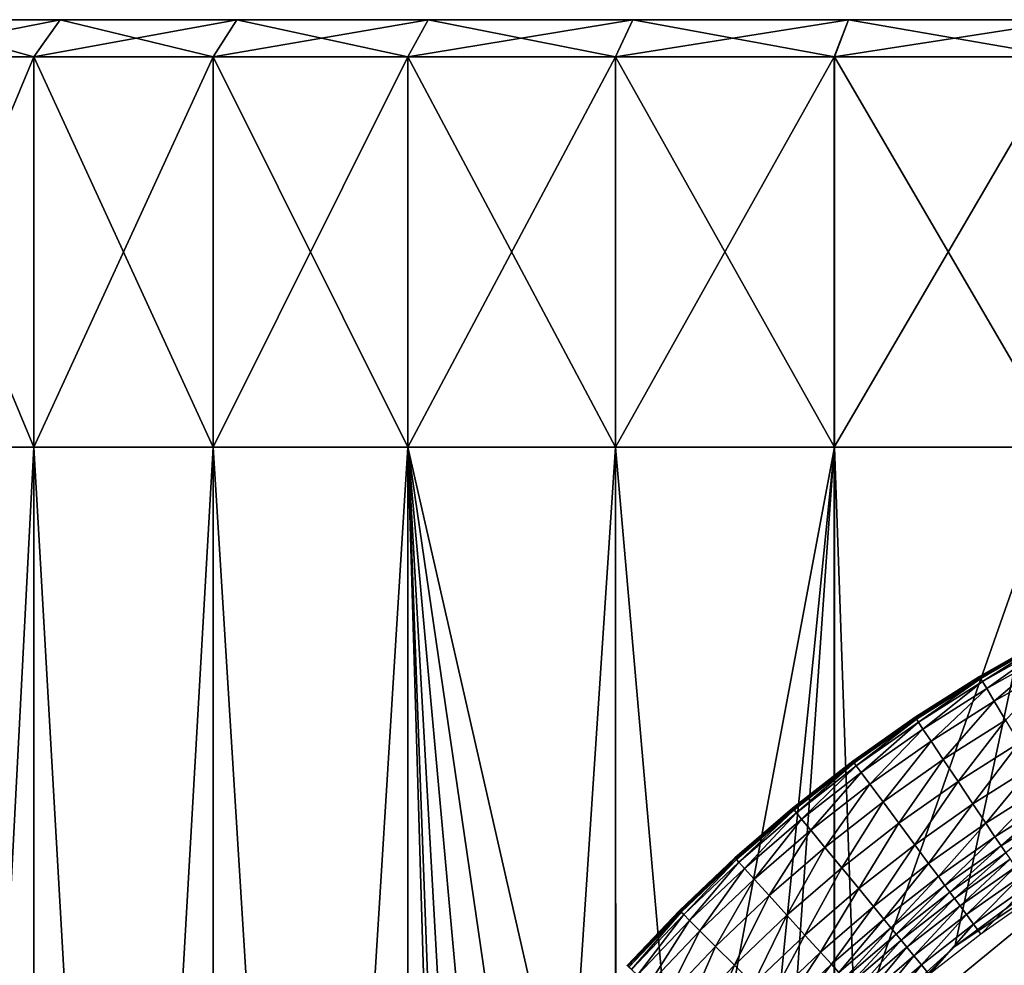
# Model space of a CAD drawing. Extents: x -0.025 to 0.025, y -0.085 to 0.085.
# Drawn here: x -0.013 to -0.006, y 0.077 to 0.085 of the extents above; entities that cross this region are included whole.
import ezdxf

# ---------------------------------------------------------------- set-up
doc = ezdxf.new("R2010")
doc.units = 0
doc.header["$MEASUREMENT"] = 0
doc.layers.get('0').update_dxf_attribs({"linetype": 'CONTINUOUS'})

msp = doc.modelspace()

# ---------------------------------------------------------------- linework, layer by layer
for points in [[(-0.0162712, 0.0845182, -0.0016026), (-0.0163499, 0.0845182, 0), (0, 0.0845181, 0)], [(-0.0163499, 0.0845182, 0), (-0.0162712, 0.0845182, 0.0016026), (0, 0.0845181, 0)], [(-0.0160358, 0.0845182, -0.0031897), (-0.0162712, 0.0845182, -0.0016026), (0, 0.0845181, 0)], [(-0.0162712, 0.0845182, 0.0016026), (-0.0160358, 0.0845182, 0.0031897), (0, 0.0845181, 0)], [(-0.0156459, 0.0845182, -0.0047461), (-0.0160358, 0.0845182, -0.0031897), (0, 0.0845181, 0)], [(-0.0160358, 0.0845182, 0.0031897), (-0.0156459, 0.0845182, 0.0047461), (0, 0.0845181, 0)], [(-0.0151054, 0.0845182, -0.0062569), (-0.0156459, 0.0845182, -0.0047461), (0, 0.0845181, 0)], [(-0.0156459, 0.0845182, 0.0047461), (-0.0151054, 0.0845182, 0.0062568), (0, 0.0845181, 0)], [(-0.0154947, 0.0845182, 0.0103532), (-0.0144053, 0.0845182, 0.0118221), (-0.0126387, 0.0845182, 0.0103723)], [(-0.0154947, 0.0845182, 0.0103532), (-0.0126387, 0.0845182, 0.0103723), (-0.0135945, 0.0845182, 0.0090835)], [(-0.0144194, 0.0845182, -0.0077073), (-0.0151054, 0.0845182, -0.0062569), (0, 0.0845181, 0)], [(-0.0151054, 0.0845182, 0.0062568), (-0.0144194, 0.0845182, 0.0077073), (0, 0.0845181, 0)], [(-0.0133782, 0.0842342, -0.0133782), (-0.0146251, 0.0842342, -0.0120025), (-0.0144053, 0.0845182, -0.0118221)], [(-0.0146251, 0.0842342, 0.0120024), (-0.0133782, 0.0842342, 0.0133782), (-0.0131772, 0.0845182, 0.0131771)], [(-0.0146251, 0.0842342, 0.0120024), (-0.0131772, 0.0845182, 0.0131771), (-0.0144053, 0.0845182, 0.0118221)], [(-0.0135945, 0.0845182, -0.0090835), (-0.0144194, 0.0845182, -0.0077073), (0, 0.0845181, 0)], [(-0.0144194, 0.0845182, 0.0077073), (-0.0135945, 0.0845182, 0.0090835), (0, 0.0845181, 0)], [(-0.0144053, 0.0845182, -0.0118221), (-0.0135945, 0.0845182, -0.0090835), (-0.0126387, 0.0845182, -0.0103723)], [(-0.0131772, 0.0845182, -0.0131771), (-0.0144053, 0.0845182, -0.0118221), (-0.0126387, 0.0845182, -0.0103723)], [(-0.0144053, 0.0845182, 0.0118221), (-0.0131772, 0.0845182, 0.0131771), (-0.0115612, 0.0845182, 0.0115611)], [(-0.0144053, 0.0845182, 0.0118221), (-0.0115612, 0.0845182, 0.0115611), (-0.0126387, 0.0845182, 0.0103723)], [(-0.0133782, 0.0842342, -0.0133782), (-0.0144053, 0.0845182, -0.0118221), (-0.0131772, 0.0845182, -0.0131771)], [(-0.0126387, 0.0845182, -0.0103723), (-0.0135945, 0.0845182, -0.0090835), (0, 0.0845181, 0)], [(-0.0135945, 0.0845182, 0.0090835), (-0.0126387, 0.0845182, 0.0103723), (0, 0.0845181, 0)], [(-0.0120025, 0.0842342, -0.0146251), (-0.0133782, 0.0842342, -0.0133782), (-0.0131772, 0.0845182, -0.0131771)], [(-0.0133782, 0.0842342, 0.0133782), (-0.0120025, 0.0842342, 0.014625), (-0.0118222, 0.0845182, 0.0144053)], [(-0.0133782, 0.0842342, 0.0133782), (-0.0118222, 0.0845182, 0.0144053), (-0.0131772, 0.0845182, 0.0131771)], [(-0.0131772, 0.0845182, -0.0131771), (-0.0126387, 0.0845182, -0.0103723), (-0.0115612, 0.0845182, -0.0115611)], [(-0.0118221, 0.0845182, -0.0144053), (-0.0131772, 0.0845182, -0.0131771), (-0.0115612, 0.0845182, -0.0115611)], [(-0.0131772, 0.0845182, 0.0131771), (-0.0118222, 0.0845182, 0.0144053), (-0.0103723, 0.0845182, 0.0126386)], [(-0.0131772, 0.0845182, 0.0131771), (-0.0103723, 0.0845182, 0.0126386), (-0.0115612, 0.0845182, 0.0115611)], [(-0.0120025, 0.0842342, -0.0146251), (-0.0131772, 0.0845182, -0.0131771), (-0.0118221, 0.0845182, -0.0144053)], [(-0.0115612, 0.0845182, -0.0115611), (-0.0126387, 0.0845182, -0.0103723), (0, 0.0845181, 0)], [(-0.0126387, 0.0845182, 0.0103723), (-0.0115612, 0.0845182, 0.0115611), (0, 0.0845181, 0)], [(-0.0105112, 0.0842342, -0.0157311), (-0.0120025, 0.0842342, -0.0146251), (-0.0118221, 0.0845182, -0.0144053)], [(-0.0120025, 0.0842342, 0.014625), (-0.0105112, 0.0842342, 0.0157311), (-0.0103533, 0.0845182, 0.0154947)], [(-0.0120025, 0.0842342, 0.014625), (-0.0103533, 0.0845182, 0.0154947), (-0.0118222, 0.0845182, 0.0144053)], [(-0.0118222, 0.0845182, 0.0144053), (-0.0103533, 0.0845182, 0.0154947), (-0.0090836, 0.0845182, 0.0135944)], [(-0.0118222, 0.0845182, 0.0144053), (-0.0090836, 0.0845182, 0.0135944), (-0.0103723, 0.0845182, 0.0126386)], [(-0.0118221, 0.0845182, -0.0144053), (-0.0115612, 0.0845182, -0.0115611), (-0.0103723, 0.0845182, -0.0126387)], [(-0.0103532, 0.0845182, -0.0154947), (-0.0118221, 0.0845182, -0.0144053), (-0.0103723, 0.0845182, -0.0126387)], [(-0.0105112, 0.0842342, -0.0157311), (-0.0118221, 0.0845182, -0.0144053), (-0.0103532, 0.0845182, -0.0154947)], [(-0.0103723, 0.0845182, -0.0126387), (-0.0115612, 0.0845182, -0.0115611), (0, 0.0845181, 0)], [(-0.0115612, 0.0845182, 0.0115611), (-0.0103723, 0.0845182, 0.0126386), (0, 0.0845181, 0)], [(-0.0089187, 0.0842342, -0.0166856), (-0.0105112, 0.0842342, -0.0157311), (-0.0103532, 0.0845182, -0.0154947)], [(-0.0105112, 0.0842342, 0.0157311), (-0.0089187, 0.0842342, 0.0166856), (-0.0087847, 0.0845182, 0.0164349)], [(-0.0105112, 0.0842342, 0.0157311), (-0.0087847, 0.0845182, 0.0164349), (-0.0103533, 0.0845182, 0.0154947)], [(-0.0090836, 0.0845182, -0.0135945), (-0.0103723, 0.0845182, -0.0126387), (0, 0.0845181, 0)], [(-0.0103723, 0.0845182, 0.0126386), (-0.0090836, 0.0845182, 0.0135944), (0, 0.0845181, 0)], [(-0.0103532, 0.0845182, -0.0154947), (-0.0103723, 0.0845182, -0.0126387), (-0.0090836, 0.0845182, -0.0135945)], [(-0.0103533, 0.0845182, 0.0154947), (-0.0087847, 0.0845182, 0.0164349), (-0.0077074, 0.0845182, 0.0144193)], [(-0.0103533, 0.0845182, 0.0154947), (-0.0077074, 0.0845182, 0.0144193), (-0.0090836, 0.0845182, 0.0135944)], [(-0.0087846, 0.0845182, -0.0164349), (-0.0103532, 0.0845182, -0.0154947), (-0.0090836, 0.0845182, -0.0135945)], [(-0.0089187, 0.0842342, -0.0166856), (-0.0103532, 0.0845182, -0.0154947), (-0.0087846, 0.0845182, -0.0164349)], [(-0.0090836, 0.0845182, 0.0135944), (-0.0077074, 0.0845182, 0.0144193), (0, 0.0845181, 0)], [(-0.0077073, 0.0845182, -0.0144194), (-0.0090836, 0.0845182, -0.0135945), (0, 0.0845181, 0)], [(-0.0087846, 0.0845182, -0.0164349), (-0.0090836, 0.0845182, -0.0135945), (-0.0077073, 0.0845182, -0.0144194)], [(-0.0072402, 0.0842342, -0.0174794), (-0.0089187, 0.0842342, -0.0166856), (-0.0087846, 0.0845182, -0.0164349)], [(-0.0089187, 0.0842342, 0.0166856), (-0.0072403, 0.0842342, 0.0174794), (-0.0071315, 0.0845182, 0.0172168)], [(-0.0089187, 0.0842342, 0.0166856), (-0.0071315, 0.0845182, 0.0172168), (-0.0087847, 0.0845182, 0.0164349)], [(-0.0087847, 0.0845182, 0.0164349), (-0.0071315, 0.0845182, 0.0172168), (-0.0062569, 0.0845182, 0.0151053)], [(-0.0087847, 0.0845182, 0.0164349), (-0.0062569, 0.0845182, 0.0151053), (-0.0077074, 0.0845182, 0.0144193)], [(-0.0071314, 0.0845182, -0.0172168), (-0.0087846, 0.0845182, -0.0164349), (-0.0077073, 0.0845182, -0.0144194)], [(-0.0072402, 0.0842342, -0.0174794), (-0.0087846, 0.0845182, -0.0164349), (-0.0071314, 0.0845182, -0.0172168)], [(-0.0077074, 0.0845182, 0.0144193), (-0.0062569, 0.0845182, 0.0151053), (0, 0.0845181, 0)], [(-0.0062569, 0.0845182, -0.0151054), (-0.0077073, 0.0845182, -0.0144194), (0, 0.0845181, 0)], [(-0.0071314, 0.0845182, -0.0172168), (-0.0077073, 0.0845182, -0.0144194), (-0.0062569, 0.0845182, -0.0151054)], [(-0.0072403, 0.0842342, 0.0174794), (-0.0054921, 0.0842342, 0.0181049), (-0.0054096, 0.0845182, 0.0178329)], [(-0.0072403, 0.0842342, 0.0174794), (-0.0054096, 0.0845182, 0.0178329), (-0.0071315, 0.0845182, 0.0172168)], [(-0.0054921, 0.0842342, -0.0181049), (-0.0072402, 0.0842342, -0.0174794), (-0.0071314, 0.0845182, -0.0172168)], [(-0.0071315, 0.0845182, 0.0172168), (-0.0054096, 0.0845182, 0.0178329), (-0.0047462, 0.0845182, 0.0156459)], [(-0.0071315, 0.0845182, 0.0172168), (-0.0047462, 0.0845182, 0.0156459), (-0.0062569, 0.0845182, 0.0151053)], [(-0.0054096, 0.0845182, -0.0178329), (-0.0071314, 0.0845182, -0.0172168), (-0.0062569, 0.0845182, -0.0151054)], [(-0.0054921, 0.0842342, -0.0181049), (-0.0071314, 0.0845182, -0.0172168), (-0.0054096, 0.0845182, -0.0178329)], [(-0.0062569, 0.0845182, 0.0151053), (-0.0047462, 0.0845182, 0.0156459), (0, 0.0845181, 0)], [(-0.0047462, 0.0845182, -0.0156459), (-0.0062569, 0.0845182, -0.0151054), (0, 0.0845181, 0)], [(-0.0054096, 0.0845182, -0.0178329), (-0.0062569, 0.0845182, -0.0151054), (-0.0047462, 0.0845182, -0.0156459)], [(-0.0146251, 0.0812399, 0.0120024), (-0.0133782, 0.0812399, 0.0133782), (-0.0133782, 0.0842342, 0.0133782)], [(-0.0146251, 0.0812399, 0.0120024), (-0.0133782, 0.0842342, 0.0133782), (-0.0146251, 0.0842342, 0.0120024)], [(-0.0133782, 0.0812399, -0.0133782), (-0.0146251, 0.0812399, -0.0120025), (-0.0146251, 0.0842342, -0.0120025)], [(-0.0133782, 0.0812399, -0.0133782), (-0.0146251, 0.0842342, -0.0120025), (-0.0133782, 0.0842342, -0.0133782)], [(-0.0133782, 0.0812399, 0.0133782), (-0.0120025, 0.0812399, 0.014625), (-0.0120025, 0.0842342, 0.014625)], [(-0.0133782, 0.0812399, 0.0133782), (-0.0120025, 0.0842342, 0.014625), (-0.0133782, 0.0842342, 0.0133782)], [(-0.0120025, 0.0812399, -0.0146251), (-0.0133782, 0.0812399, -0.0133782), (-0.0133782, 0.0842342, -0.0133782)], [(-0.0120025, 0.0812399, -0.0146251), (-0.0133782, 0.0842342, -0.0133782), (-0.0120025, 0.0842342, -0.0146251)], [(-0.0120025, 0.0812399, 0.014625), (-0.0105112, 0.0812399, 0.0157311), (-0.0105112, 0.0842342, 0.0157311)], [(-0.0120025, 0.0812399, 0.014625), (-0.0105112, 0.0842342, 0.0157311), (-0.0120025, 0.0842342, 0.014625)], [(-0.0105112, 0.0812399, -0.0157311), (-0.0120025, 0.0812399, -0.0146251), (-0.0120025, 0.0842342, -0.0146251)], [(-0.0105112, 0.0812399, -0.0157311), (-0.0120025, 0.0842342, -0.0146251), (-0.0105112, 0.0842342, -0.0157311)], [(-0.0105112, 0.0812399, 0.0157311), (-0.0089187, 0.0812399, 0.0166856), (-0.0089187, 0.0842342, 0.0166856)], [(-0.0105112, 0.0812399, 0.0157311), (-0.0089187, 0.0842342, 0.0166856), (-0.0105112, 0.0842342, 0.0157311)], [(-0.0089187, 0.0812399, -0.0166856), (-0.0105112, 0.0812399, -0.0157311), (-0.0105112, 0.0842342, -0.0157311)], [(-0.0089187, 0.0812399, -0.0166856), (-0.0105112, 0.0842342, -0.0157311), (-0.0089187, 0.0842342, -0.0166856)], [(-0.0089187, 0.0812399, 0.0166856), (-0.0072403, 0.0812399, 0.0174794), (-0.0072403, 0.0842342, 0.0174794)], [(-0.0089187, 0.0812399, 0.0166856), (-0.0072403, 0.0842342, 0.0174794), (-0.0089187, 0.0842342, 0.0166856)], [(-0.0072402, 0.0812399, -0.0174794), (-0.0089187, 0.0812399, -0.0166856), (-0.0089187, 0.0842342, -0.0166856)], [(-0.0072402, 0.0812399, -0.0174794), (-0.0089187, 0.0842342, -0.0166856), (-0.0072402, 0.0842342, -0.0174794)], [(-0.0072403, 0.0812399, 0.0174794), (-0.0054921, 0.0812399, 0.0181049), (-0.0054921, 0.0842342, 0.0181049)], [(-0.0072403, 0.0812399, 0.0174794), (-0.0054921, 0.0842342, 0.0181049), (-0.0072403, 0.0842342, 0.0174794)], [(-0.0054921, 0.0812399, -0.0181049), (-0.0072402, 0.0812399, -0.0174794), (-0.0072402, 0.0842342, -0.0174794)], [(-0.0054921, 0.0812399, -0.0181049), (-0.0072402, 0.0842342, -0.0174794), (-0.0054921, 0.0842342, -0.0181049)], [(-0.0146251, 0.0572248, 0.0120024), (-0.0133782, 0.0572248, 0.0133782), (-0.0133782, 0.0812399, 0.0133782)], [(-0.0146251, 0.0572248, 0.0120024), (-0.0133782, 0.0812399, 0.0133782), (-0.0146251, 0.0812399, 0.0120024)], [(-0.0133782, 0.0572248, -0.0133782), (-0.0146251, 0.0572248, -0.0120025), (-0.0146251, 0.0812399, -0.0120025)], [(-0.0133782, 0.0572248, -0.0133782), (-0.0146251, 0.0812399, -0.0120025), (-0.0133782, 0.0812399, -0.0133782)], [(-0.0133782, 0.0572248, 0.0133782), (-0.0120025, 0.0572248, 0.014625), (-0.0120025, 0.0812399, 0.014625)], [(-0.0133782, 0.0572248, 0.0133782), (-0.0120025, 0.0812399, 0.014625), (-0.0133782, 0.0812399, 0.0133782)], [(-0.0120025, 0.0572248, -0.0146251), (-0.0133782, 0.0572248, -0.0133782), (-0.0133782, 0.0812399, -0.0133782)], [(-0.0120025, 0.0572248, -0.0146251), (-0.0133782, 0.0812399, -0.0133782), (-0.0120025, 0.0812399, -0.0146251)], [(-0.0120025, 0.0572248, 0.014625), (-0.0105112, 0.0572248, 0.0157311), (-0.0105112, 0.0812399, 0.0157311)], [(-0.0120025, 0.0572248, 0.014625), (-0.0105112, 0.0812399, 0.0157311), (-0.0120025, 0.0812399, 0.014625)], [(-0.0105112, 0.0572248, -0.0157311), (-0.0120025, 0.0572248, -0.0146251), (-0.0120025, 0.0812399, -0.0146251)], [(-0.0105112, 0.0572248, -0.0157311), (-0.0120025, 0.0812399, -0.0146251), (-0.0105112, 0.0812399, -0.0157311)], [(-0.0105112, 0.0572248, 0.0157311), (-0.0089187, 0.0572248, 0.0166856), (-0.0089187, 0.0812399, 0.0166856)], [(-0.0105112, 0.0572248, 0.0157311), (-0.0089187, 0.0812399, 0.0166856), (-0.0105112, 0.0812399, 0.0157311)], [(-0.0105112, 0.0812399, -0.0157311), (-0.0089187, 0.0812399, -0.0166856), (-0.0089146, 0.0742437, -0.0166856)], [(-0.0105112, 0.0812399, -0.0157311), (-0.0089146, 0.0742437, -0.0166856), (-0.009355, 0.0733126, -0.0164241)], [(-0.0105112, 0.0812399, -0.0157311), (-0.009355, 0.0733126, -0.0164241), (-0.009702, 0.0723427, -0.0162161)], [(-0.0105112, 0.0812399, -0.0157311), (-0.009702, 0.0723427, -0.0162161), (-0.0099523, 0.0713436, -0.0160661)], [(-0.0105112, 0.0812399, -0.0157311), (-0.0099523, 0.0713436, -0.0160661), (-0.0101034, 0.0703247, -0.0159755)], [(-0.0105112, 0.0812399, -0.0157311), (-0.0101034, 0.0703247, -0.0159755), (-0.010154, 0.0692959, -0.0159452)], [(-0.0105112, 0.0572248, -0.0157311), (-0.0105112, 0.0812399, -0.0157311), (-0.010154, 0.0692959, -0.0159452)], [(-0.0089187, 0.0572248, 0.0166856), (-0.0072403, 0.0572248, 0.0174794), (-0.0072403, 0.0812399, 0.0174794)], [(-0.0089187, 0.0572248, 0.0166856), (-0.0072403, 0.0812399, 0.0174794), (-0.0089187, 0.0812399, 0.0166856)], [(-0.0083851, 0.0751272, -0.016938), (-0.0089146, 0.0742437, -0.0166856), (-0.0089187, 0.0812399, -0.0166856)], [(-0.0083851, 0.0751272, -0.016938), (-0.0089187, 0.0812399, -0.0166856), (-0.0072402, 0.0812399, -0.0174794)], [(-0.0072402, 0.0812399, -0.0174794), (-0.0077715, 0.0759545, -0.0172282), (-0.0083851, 0.0751272, -0.016938)], [(-0.0072402, 0.0812399, -0.0174794), (-0.0072402, 0.0765407, -0.0174794), (-0.0077715, 0.0759545, -0.0172282)], [(-0.0072403, 0.0572248, 0.0174794), (-0.0054921, 0.0572248, 0.0181049), (-0.0054921, 0.0812399, 0.0181049)], [(-0.0072403, 0.0572248, 0.0174794), (-0.0054921, 0.0812399, 0.0181049), (-0.0072403, 0.0812399, 0.0174794)], [(-0.0070798, 0.0767177, -0.0175369), (-0.0072402, 0.0765407, -0.0174794), (-0.0072402, 0.0812399, -0.0174794)], [(-0.0070798, 0.0767177, -0.0175369), (-0.0072402, 0.0812399, -0.0174794), (-0.0054921, 0.0812399, -0.0181049)], [(-0.0054921, 0.0812399, -0.0181049), (-0.0063166, 0.0774094, -0.0178099), (-0.0070798, 0.0767177, -0.0175369)], [(-0.0054921, 0.0812399, -0.0181049), (-0.0054892, 0.078023, -0.0181049), (-0.0063166, 0.0774094, -0.0178099)], [(-0.0101034, 0.0682671, -0.0105683), (-0.0077715, 0.0759545, -0.0105683), (-0.0006868, 0.0797414, -0.0105683)], [(0.0013708, 0.0588505, -0.0105683), (-0.0101034, 0.0682671, -0.0105683), (-0.0006868, 0.0797414, -0.0105683)], [(-0.0077715, 0.0759545, -0.0105683), (-0.0046057, 0.0785526, -0.0105683), (-0.0006868, 0.0797414, -0.0105683)], [(-0.0061273, 0.0794808, -0.0157366), (-0.0061273, 0.0794808, -0.0143422), (-0.0056186, 0.079769, -0.0143423)], [(-0.0061273, 0.0794808, -0.0157366), (-0.0056186, 0.079769, -0.0143423), (-0.0056186, 0.079769, -0.0157366)], [(-0.0061273, 0.0794808, -0.0143422), (-0.0061273, 0.0794808, -0.0128569), (-0.0056186, 0.079769, -0.0128569)], [(-0.0061273, 0.0794808, -0.0143422), (-0.0056186, 0.079769, -0.0128569), (-0.0056186, 0.079769, -0.0143423)], [(-0.0061273, 0.0794808, -0.0169946), (-0.0061273, 0.0794808, -0.0157366), (-0.0056186, 0.079769, -0.0157366)], [(-0.0061273, 0.0794808, -0.0169946), (-0.0056186, 0.079769, -0.0157366), (-0.0056186, 0.079769, -0.0169946)], [(-0.0061273, 0.0794808, -0.0128569), (-0.0061273, 0.0794808, -0.0113261), (-0.0056186, 0.079769, -0.0113261)], [(-0.0061273, 0.0794808, -0.0128569), (-0.0056186, 0.079769, -0.0113261), (-0.0056186, 0.079769, -0.0128569)], [(-0.0061273, 0.0794808, -0.0180776), (-0.0061273, 0.0794808, -0.0169946), (-0.0056186, 0.079769, -0.0169946)], [(-0.0061273, 0.0794808, -0.0180776), (-0.0056186, 0.079769, -0.0169946), (-0.0056185, 0.0797689, -0.0180776)], [(-0.0061268, 0.07948, -0.0189748), (-0.0061273, 0.0794808, -0.0180776), (-0.0056185, 0.0797689, -0.0180776)], [(-0.0061268, 0.07948, -0.0189748), (-0.0056185, 0.0797689, -0.0180776), (-0.0056181, 0.0797682, -0.0189748)], [(-0.0061256, 0.079478, -0.0196823), (-0.0061268, 0.07948, -0.0189748), (-0.0056181, 0.0797682, -0.0189748)], [(-0.0061256, 0.079478, -0.0196823), (-0.0056181, 0.0797682, -0.0189748), (-0.005617, 0.0797661, -0.0196823)], [(-0.0061233, 0.0794741, -0.0201964), (-0.0061256, 0.079478, -0.0196823), (-0.005617, 0.0797661, -0.0196823)], [(-0.0061233, 0.0794741, -0.0201964), (-0.005617, 0.0797661, -0.0196823), (-0.0056148, 0.0797621, -0.0201964)], [(-0.0061181, 0.0794655, -0.0205236), (-0.0061233, 0.0794741, -0.0201964), (-0.0056148, 0.0797621, -0.0201964)], [(-0.0061181, 0.0794655, -0.0205236), (-0.0056148, 0.0797621, -0.0201964), (-0.0056101, 0.0797532, -0.0205236)], [(-0.0061035, 0.0794411, -0.0207121), (-0.0061181, 0.0794655, -0.0205236), (-0.0056101, 0.0797532, -0.0205236)], [(-0.0061035, 0.0794411, -0.0207121), (-0.0056101, 0.0797532, -0.0205236), (-0.0055967, 0.0797281, -0.0207121)], [(-0.0060713, 0.0793874, -0.0208204), (-0.0061035, 0.0794411, -0.0207121), (-0.0055967, 0.0797281, -0.0207121)], [(-0.0060713, 0.0793874, -0.0208204), (-0.0055967, 0.0797281, -0.0207121), (-0.0055672, 0.079673, -0.0208204)], [(-0.0060137, 0.0792913, -0.0209073), (-0.0060713, 0.0793874, -0.0208204), (-0.0055672, 0.079673, -0.0208204)], [(-0.0060137, 0.0792913, -0.0209073), (-0.0055672, 0.079673, -0.0208204), (-0.0055144, 0.0795742, -0.0209073)], [(-0.0059267, 0.0791461, -0.0210183), (-0.0060137, 0.0792913, -0.0209073), (-0.0055144, 0.0795742, -0.0209073)], [(-0.0066213, 0.0791681, -0.0169946), (-0.0066213, 0.0791681, -0.0157366), (-0.0061273, 0.0794808, -0.0157366)], [(-0.0066213, 0.0791681, -0.0169946), (-0.0061273, 0.0794808, -0.0157366), (-0.0061273, 0.0794808, -0.0169946)], [(-0.0066213, 0.0791681, -0.0128569), (-0.0066213, 0.0791681, -0.0113261), (-0.0061273, 0.0794808, -0.0113261)], [(-0.0066213, 0.0791681, -0.0128569), (-0.0061273, 0.0794808, -0.0113261), (-0.0061273, 0.0794808, -0.0128569)], [(-0.0066213, 0.0791681, -0.0143423), (-0.0066213, 0.0791681, -0.0128569), (-0.0061273, 0.0794808, -0.0128569)], [(-0.0066213, 0.0791681, -0.0143423), (-0.0061273, 0.0794808, -0.0128569), (-0.0061273, 0.0794808, -0.0143422)], [(-0.0066213, 0.0791681, -0.0157366), (-0.0066213, 0.0791681, -0.0143423), (-0.0061273, 0.0794808, -0.0143422)], [(-0.0066213, 0.0791681, -0.0157366), (-0.0061273, 0.0794808, -0.0143422), (-0.0061273, 0.0794808, -0.0157366)], [(-0.0066213, 0.079168, -0.0180776), (-0.0066213, 0.0791681, -0.0169946), (-0.0061273, 0.0794808, -0.0169946)], [(-0.0066213, 0.079168, -0.0180776), (-0.0061273, 0.0794808, -0.0169946), (-0.0061273, 0.0794808, -0.0180776)], [(-0.0066208, 0.0791672, -0.0189748), (-0.0066213, 0.079168, -0.0180776), (-0.0061273, 0.0794808, -0.0180776)], [(-0.0066208, 0.0791672, -0.0189748), (-0.0061273, 0.0794808, -0.0180776), (-0.0061268, 0.07948, -0.0189748)], [(-0.0066195, 0.0791653, -0.0196823), (-0.0066208, 0.0791672, -0.0189748), (-0.0061268, 0.07948, -0.0189748)], [(-0.0066195, 0.0791653, -0.0196823), (-0.0061268, 0.07948, -0.0189748), (-0.0061256, 0.079478, -0.0196823)], [(-0.0066169, 0.0791615, -0.0201964), (-0.0066195, 0.0791653, -0.0196823), (-0.0061256, 0.079478, -0.0196823)], [(-0.0066169, 0.0791615, -0.0201964), (-0.0061256, 0.079478, -0.0196823), (-0.0061233, 0.0794741, -0.0201964)], [(-0.0066114, 0.0791532, -0.0205236), (-0.0066169, 0.0791615, -0.0201964), (-0.0061233, 0.0794741, -0.0201964)], [(-0.0066114, 0.0791532, -0.0205236), (-0.0061233, 0.0794741, -0.0201964), (-0.0061181, 0.0794655, -0.0205236)], [(-0.0065955, 0.0791295, -0.0207121), (-0.0066114, 0.0791532, -0.0205236), (-0.0061181, 0.0794655, -0.0205236)], [(-0.0065955, 0.0791295, -0.0207121), (-0.0061181, 0.0794655, -0.0205236), (-0.0061035, 0.0794411, -0.0207121)], [(-0.0065608, 0.0790775, -0.0208204), (-0.0065955, 0.0791295, -0.0207121), (-0.0061035, 0.0794411, -0.0207121)], [(-0.0065608, 0.0790775, -0.0208204), (-0.0061035, 0.0794411, -0.0207121), (-0.0060713, 0.0793874, -0.0208204)], [(-0.0064986, 0.0789843, -0.0209073), (-0.0065608, 0.0790775, -0.0208204), (-0.0060713, 0.0793874, -0.0208204)], [(-0.0064986, 0.0789843, -0.0209073), (-0.0060713, 0.0793874, -0.0208204), (-0.0060137, 0.0792913, -0.0209073)], [(-0.0064045, 0.0788435, -0.0210183), (-0.0064986, 0.0789843, -0.0209073), (-0.0060137, 0.0792913, -0.0209073)], [(-0.0064045, 0.0788435, -0.0210183), (-0.0060137, 0.0792913, -0.0209073), (-0.0059267, 0.0791461, -0.0210183)], [(-0.0070994, 0.0788314, -0.0169946), (-0.0070994, 0.0788314, -0.0157366), (-0.0066213, 0.0791681, -0.0157366)], [(-0.0070994, 0.0788314, -0.0169946), (-0.0066213, 0.0791681, -0.0157366), (-0.0066213, 0.0791681, -0.0169946)], [(-0.0070994, 0.0788314, -0.0157366), (-0.0070994, 0.0788314, -0.0143423), (-0.0066213, 0.0791681, -0.0143423)], [(-0.0070994, 0.0788314, -0.0157366), (-0.0066213, 0.0791681, -0.0143423), (-0.0066213, 0.0791681, -0.0157366)], [(-0.0070994, 0.0788314, -0.0143423), (-0.0070994, 0.0788314, -0.0128569), (-0.0066213, 0.0791681, -0.0128569)], [(-0.0070994, 0.0788314, -0.0143423), (-0.0066213, 0.0791681, -0.0128569), (-0.0066213, 0.0791681, -0.0143423)], [(-0.0070994, 0.0788314, -0.0128569), (-0.0070994, 0.0788314, -0.0113261), (-0.0066213, 0.0791681, -0.0113261)], [(-0.0070994, 0.0788314, -0.0128569), (-0.0066213, 0.0791681, -0.0113261), (-0.0066213, 0.0791681, -0.0128569)], [(-0.0070993, 0.0788313, -0.0180776), (-0.0070994, 0.0788314, -0.0169946), (-0.0066213, 0.0791681, -0.0169946)], [(-0.0070993, 0.0788313, -0.0180776), (-0.0066213, 0.0791681, -0.0169946), (-0.0066213, 0.079168, -0.0180776)], [(-0.0070988, 0.0788306, -0.0189748), (-0.0070993, 0.0788313, -0.0180776), (-0.0066213, 0.079168, -0.0180776)], [(-0.0070988, 0.0788306, -0.0189748), (-0.0066213, 0.079168, -0.0180776), (-0.0066208, 0.0791672, -0.0189748)], [(-0.0070974, 0.0788287, -0.0196823), (-0.0070988, 0.0788306, -0.0189748), (-0.0066208, 0.0791672, -0.0189748)], [(-0.0070974, 0.0788287, -0.0196823), (-0.0066208, 0.0791672, -0.0189748), (-0.0066195, 0.0791653, -0.0196823)], [(-0.0070946, 0.078825, -0.0201964), (-0.0070974, 0.0788287, -0.0196823), (-0.0066195, 0.0791653, -0.0196823)], [(-0.0070946, 0.078825, -0.0201964), (-0.0066195, 0.0791653, -0.0196823), (-0.0066169, 0.0791615, -0.0201964)], [(-0.0070887, 0.078817, -0.0205236), (-0.0070946, 0.078825, -0.0201964), (-0.0066169, 0.0791615, -0.0201964)], [(-0.0070887, 0.078817, -0.0205236), (-0.0066169, 0.0791615, -0.0201964), (-0.0066114, 0.0791532, -0.0205236)], [(-0.0070717, 0.0787941, -0.0207121), (-0.0070887, 0.078817, -0.0205236), (-0.0066114, 0.0791532, -0.0205236)], [(-0.0070717, 0.0787941, -0.0207121), (-0.0066114, 0.0791532, -0.0205236), (-0.0065955, 0.0791295, -0.0207121)], [(-0.0070345, 0.0787439, -0.0208204), (-0.0070717, 0.0787941, -0.0207121), (-0.0065955, 0.0791295, -0.0207121)], [(-0.0070345, 0.0787439, -0.0208204), (-0.0065955, 0.0791295, -0.0207121), (-0.0065608, 0.0790775, -0.0208204)], [(-0.0062916, 0.0786746, -0.0211472), (-0.0064045, 0.0788435, -0.0210183), (-0.0059267, 0.0791461, -0.0210183)], [(-0.0062916, 0.0786746, -0.0211472), (-0.0059267, 0.0791461, -0.0210183), (-0.0058222, 0.0789718, -0.0211472)], [(-0.0069677, 0.0786539, -0.0209073), (-0.0070345, 0.0787439, -0.0208204), (-0.0065608, 0.0790775, -0.0208204)], [(-0.0069677, 0.0786539, -0.0209073), (-0.0065608, 0.0790775, -0.0208204), (-0.0064986, 0.0789843, -0.0209073)], [(-0.0068669, 0.0785179, -0.0210183), (-0.0069677, 0.0786539, -0.0209073), (-0.0064986, 0.0789843, -0.0209073)], [(-0.0068669, 0.0785179, -0.0210183), (-0.0064986, 0.0789843, -0.0209073), (-0.0064045, 0.0788435, -0.0210183)], [(-0.0061772, 0.0785034, -0.0212745), (-0.0062916, 0.0786746, -0.0211472), (-0.0058222, 0.0789718, -0.0211472)], [(-0.0061772, 0.0785034, -0.0212745), (-0.0058222, 0.0789718, -0.0211472), (-0.0057164, 0.0787952, -0.0212745)], [(-0.0075603, 0.0784716, -0.0157366), (-0.0075603, 0.0784716, -0.0143423), (-0.0070994, 0.0788314, -0.0143423)], [(-0.0075603, 0.0784716, -0.0157366), (-0.0070994, 0.0788314, -0.0143423), (-0.0070994, 0.0788314, -0.0157366)], [(-0.0075603, 0.0784716, -0.0143423), (-0.0075603, 0.0784716, -0.0128569), (-0.0070994, 0.0788314, -0.0128569)], [(-0.0075603, 0.0784716, -0.0143423), (-0.0070994, 0.0788314, -0.0128569), (-0.0070994, 0.0788314, -0.0143423)], [(-0.0075603, 0.0784716, -0.0169946), (-0.0075603, 0.0784716, -0.0157366), (-0.0070994, 0.0788314, -0.0157366)], [(-0.0075603, 0.0784716, -0.0169946), (-0.0070994, 0.0788314, -0.0157366), (-0.0070994, 0.0788314, -0.0169946)], [(-0.0075603, 0.0784716, -0.0128569), (-0.0075603, 0.0784716, -0.0113261), (-0.0070994, 0.0788314, -0.0113261)], [(-0.0075603, 0.0784716, -0.0128569), (-0.0070994, 0.0788314, -0.0113261), (-0.0070994, 0.0788314, -0.0128569)], [(-0.0075602, 0.0784715, -0.0180776), (-0.0075603, 0.0784716, -0.0169946), (-0.0070994, 0.0788314, -0.0169946)], [(-0.0075602, 0.0784715, -0.0180776), (-0.0070994, 0.0788314, -0.0169946), (-0.0070993, 0.0788313, -0.0180776)], [(-0.0075597, 0.0784708, -0.0189748), (-0.0075602, 0.0784715, -0.0180776), (-0.0070993, 0.0788313, -0.0180776)], [(-0.0075597, 0.0784708, -0.0189748), (-0.0070993, 0.0788313, -0.0180776), (-0.0070988, 0.0788306, -0.0189748)], [(-0.0075582, 0.078469, -0.0196823), (-0.0075597, 0.0784708, -0.0189748), (-0.0070988, 0.0788306, -0.0189748)], [(-0.0075582, 0.078469, -0.0196823), (-0.0070988, 0.0788306, -0.0189748), (-0.0070974, 0.0788287, -0.0196823)], [(-0.0075553, 0.0784655, -0.0201964), (-0.0075582, 0.078469, -0.0196823), (-0.0070974, 0.0788287, -0.0196823)], [(-0.0075553, 0.0784655, -0.0201964), (-0.0070974, 0.0788287, -0.0196823), (-0.0070946, 0.078825, -0.0201964)], [(-0.0075489, 0.0784578, -0.0205236), (-0.0075553, 0.0784655, -0.0201964), (-0.0070946, 0.078825, -0.0201964)], [(-0.0075489, 0.0784578, -0.0205236), (-0.0070946, 0.078825, -0.0201964), (-0.0070887, 0.078817, -0.0205236)], [(-0.0075309, 0.0784357, -0.0207121), (-0.0075489, 0.0784578, -0.0205236), (-0.0070887, 0.078817, -0.0205236)], [(-0.0075309, 0.0784357, -0.0207121), (-0.0070887, 0.078817, -0.0205236), (-0.0070717, 0.0787941, -0.0207121)], [(-0.0067458, 0.0783547, -0.0211472), (-0.0068669, 0.0785179, -0.0210183), (-0.0064045, 0.0788435, -0.0210183)], [(-0.0067458, 0.0783547, -0.0211472), (-0.0064045, 0.0788435, -0.0210183), (-0.0062916, 0.0786746, -0.0211472)], [(-0.0074912, 0.0783874, -0.0208204), (-0.0075309, 0.0784357, -0.0207121), (-0.0070717, 0.0787941, -0.0207121)], [(-0.0074912, 0.0783874, -0.0208204), (-0.0070717, 0.0787941, -0.0207121), (-0.0070345, 0.0787439, -0.0208204)], [(-0.0074201, 0.0783008, -0.0209073), (-0.0074912, 0.0783874, -0.0208204), (-0.0070345, 0.0787439, -0.0208204)], [(-0.0074201, 0.0783008, -0.0209073), (-0.0070345, 0.0787439, -0.0208204), (-0.0069677, 0.0786539, -0.0209073)], [(-0.0060787, 0.078356, -0.0213811), (-0.0061772, 0.0785034, -0.0212745), (-0.0057164, 0.0787952, -0.0212745)], [(-0.0060787, 0.078356, -0.0213811), (-0.0057164, 0.0787952, -0.0212745), (-0.0056252, 0.0786431, -0.0213811)], [(-0.0066232, 0.0781893, -0.0212745), (-0.0067458, 0.0783547, -0.0211472), (-0.0062916, 0.0786746, -0.0211472)], [(-0.0066232, 0.0781893, -0.0212745), (-0.0062916, 0.0786746, -0.0211472), (-0.0061772, 0.0785034, -0.0212745)], [(-0.0073127, 0.0781699, -0.0210183), (-0.0074201, 0.0783008, -0.0209073), (-0.0069677, 0.0786539, -0.0209073)], [(-0.0073127, 0.0781699, -0.0210183), (-0.0069677, 0.0786539, -0.0209073), (-0.0068669, 0.0785179, -0.0210183)], [(-0.0060088, 0.0782513, -0.0214523), (-0.0060787, 0.078356, -0.0213811), (-0.0056252, 0.0786431, -0.0213811)], [(-0.0060088, 0.0782513, -0.0214523), (-0.0056252, 0.0786431, -0.0213811), (-0.0055605, 0.0785351, -0.0214523)], [(-0.0077715, 0.0759545, -0.0105683), (-0.0063166, 0.0774094, -0.0105683), (-0.0046057, 0.0785526, -0.0105683)], [(-0.0071838, 0.0780128, -0.0211472), (-0.0073127, 0.0781699, -0.0210183), (-0.0068669, 0.0785179, -0.0210183)], [(-0.0071838, 0.0780128, -0.0211472), (-0.0068669, 0.0785179, -0.0210183), (-0.0067458, 0.0783547, -0.0211472)], [(-0.0063166, 0.0774094, -0.0105683), (-0.0054892, 0.078023, -0.0105683), (-0.0046057, 0.0785526, -0.0105683)], [(-0.0059615, 0.0781806, -0.0214929), (-0.0060088, 0.0782513, -0.0214523), (-0.0055605, 0.0785351, -0.0214523)], [(-0.0059615, 0.0781806, -0.0214929), (-0.0055605, 0.0785351, -0.0214523), (-0.0055168, 0.0784622, -0.0214929)], [(-0.008003, 0.0780897, -0.0157366), (-0.008003, 0.0780897, -0.0143422), (-0.0075603, 0.0784716, -0.0143423)], [(-0.008003, 0.0780897, -0.0157366), (-0.0075603, 0.0784716, -0.0143423), (-0.0075603, 0.0784716, -0.0157366)], [(-0.008003, 0.0780897, -0.0143422), (-0.008003, 0.0780897, -0.0128569), (-0.0075603, 0.0784716, -0.0128569)], [(-0.008003, 0.0780897, -0.0143422), (-0.0075603, 0.0784716, -0.0128569), (-0.0075603, 0.0784716, -0.0143423)], [(-0.008003, 0.0780897, -0.0169946), (-0.008003, 0.0780897, -0.0157366), (-0.0075603, 0.0784716, -0.0157366)], [(-0.008003, 0.0780897, -0.0169946), (-0.0075603, 0.0784716, -0.0157366), (-0.0075603, 0.0784716, -0.0169946)], [(-0.008003, 0.0780897, -0.0128569), (-0.008003, 0.0780897, -0.0113261), (-0.0075603, 0.0784716, -0.0113261)], [(-0.008003, 0.0780897, -0.0128569), (-0.0075603, 0.0784716, -0.0113261), (-0.0075603, 0.0784716, -0.0128569)], [(-0.008003, 0.0780896, -0.0180776), (-0.008003, 0.0780897, -0.0169946), (-0.0075603, 0.0784716, -0.0169946)], [(-0.008003, 0.0780896, -0.0180776), (-0.0075603, 0.0784716, -0.0169946), (-0.0075602, 0.0784715, -0.0180776)], [(-0.0080024, 0.078089, -0.0189748), (-0.008003, 0.0780896, -0.0180776), (-0.0075602, 0.0784715, -0.0180776)], [(-0.0080024, 0.078089, -0.0189748), (-0.0075602, 0.0784715, -0.0180776), (-0.0075597, 0.0784708, -0.0189748)], [(-0.0080008, 0.0780873, -0.0196823), (-0.0080024, 0.078089, -0.0189748), (-0.0075597, 0.0784708, -0.0189748)], [(-0.0080008, 0.0780873, -0.0196823), (-0.0075597, 0.0784708, -0.0189748), (-0.0075582, 0.078469, -0.0196823)], [(-0.0079977, 0.0780839, -0.0201964), (-0.0080008, 0.0780873, -0.0196823), (-0.0075582, 0.078469, -0.0196823)], [(-0.0079977, 0.0780839, -0.0201964), (-0.0075582, 0.078469, -0.0196823), (-0.0075553, 0.0784655, -0.0201964)], [(-0.007991, 0.0780764, -0.0205236), (-0.0079977, 0.0780839, -0.0201964), (-0.0075553, 0.0784655, -0.0201964)], [(-0.007991, 0.0780764, -0.0205236), (-0.0075553, 0.0784655, -0.0201964), (-0.0075489, 0.0784578, -0.0205236)], [(-0.0079719, 0.0780553, -0.0207121), (-0.007991, 0.0780764, -0.0205236), (-0.0075489, 0.0784578, -0.0205236)], [(-0.0079719, 0.0780553, -0.0207121), (-0.0075489, 0.0784578, -0.0205236), (-0.0075309, 0.0784357, -0.0207121)], [(-0.0065176, 0.0780469, -0.0213811), (-0.0066232, 0.0781893, -0.0212745), (-0.0061772, 0.0785034, -0.0212745)], [(-0.0065176, 0.0780469, -0.0213811), (-0.0061772, 0.0785034, -0.0212745), (-0.0060787, 0.078356, -0.0213811)], [(-0.0059265, 0.0781282, -0.0215122), (-0.0059615, 0.0781806, -0.0214929), (-0.0055168, 0.0784622, -0.0214929)], [(-0.0079299, 0.078009, -0.0208204), (-0.0079719, 0.0780553, -0.0207121), (-0.0075309, 0.0784357, -0.0207121)], [(-0.0079299, 0.078009, -0.0208204), (-0.0075309, 0.0784357, -0.0207121), (-0.0074912, 0.0783874, -0.0208204)], [(-0.0078547, 0.077926, -0.0209073), (-0.0079299, 0.078009, -0.0208204), (-0.0074912, 0.0783874, -0.0208204)], [(-0.0078547, 0.077926, -0.0209073), (-0.0074912, 0.0783874, -0.0208204), (-0.0074201, 0.0783008, -0.0209073)], [(-0.0077409, 0.0778005, -0.0210183), (-0.0078547, 0.077926, -0.0209073), (-0.0074201, 0.0783008, -0.0209073)], [(-0.0077409, 0.0778005, -0.0210183), (-0.0074201, 0.0783008, -0.0209073), (-0.0073127, 0.0781699, -0.0210183)], [(-0.0070532, 0.0778537, -0.0212745), (-0.0071838, 0.0780128, -0.0211472), (-0.0067458, 0.0783547, -0.0211472)], [(-0.0070532, 0.0778537, -0.0212745), (-0.0067458, 0.0783547, -0.0211472), (-0.0066232, 0.0781893, -0.0212745)], [(-0.0064425, 0.0779457, -0.0214523), (-0.0065176, 0.0780469, -0.0213811), (-0.0060787, 0.078356, -0.0213811)], [(-0.0064425, 0.0779457, -0.0214523), (-0.0060787, 0.078356, -0.0213811), (-0.0060088, 0.0782513, -0.0214523)], [(-0.0063919, 0.0778775, -0.0214929), (-0.0064425, 0.0779457, -0.0214523), (-0.0060088, 0.0782513, -0.0214523)], [(-0.0063919, 0.0778775, -0.0214929), (-0.0060088, 0.0782513, -0.0214523), (-0.0059615, 0.0781806, -0.0214929)], [(-0.0076045, 0.07765, -0.0211472), (-0.0077409, 0.0778005, -0.0210183), (-0.0073127, 0.0781699, -0.0210183)], [(-0.0076045, 0.07765, -0.0211472), (-0.0073127, 0.0781699, -0.0210183), (-0.0071838, 0.0780128, -0.0211472)], [(-0.0069407, 0.0777166, -0.0213811), (-0.0070532, 0.0778537, -0.0212745), (-0.0066232, 0.0781893, -0.0212745)], [(-0.0069407, 0.0777166, -0.0213811), (-0.0066232, 0.0781893, -0.0212745), (-0.0065176, 0.0780469, -0.0213811)], [(-0.0063544, 0.0778269, -0.0215122), (-0.0063919, 0.0778775, -0.0214929), (-0.0059615, 0.0781806, -0.0214929)], [(-0.0063544, 0.0778269, -0.0215122), (-0.0059615, 0.0781806, -0.0214929), (-0.0059265, 0.0781282, -0.0215122)], [(-0.0084265, 0.0776866, -0.0169946), (-0.0084265, 0.0776866, -0.0157366), (-0.008003, 0.0780897, -0.0157366)], [(-0.0084265, 0.0776866, -0.0169946), (-0.008003, 0.0780897, -0.0157366), (-0.008003, 0.0780897, -0.0169946)], [(-0.0084265, 0.0776866, -0.0128569), (-0.0084265, 0.0776866, -0.0113261), (-0.008003, 0.0780897, -0.0113261)], [(-0.0084265, 0.0776866, -0.0128569), (-0.008003, 0.0780897, -0.0113261), (-0.008003, 0.0780897, -0.0128569)], [(-0.0084265, 0.0776866, -0.0143423), (-0.0084265, 0.0776866, -0.0128569), (-0.008003, 0.0780897, -0.0128569)], [(-0.0084265, 0.0776866, -0.0143423), (-0.008003, 0.0780897, -0.0128569), (-0.008003, 0.0780897, -0.0143422)], [(-0.0084265, 0.0776866, -0.0157366), (-0.0084265, 0.0776866, -0.0143423), (-0.008003, 0.0780897, -0.0143422)], [(-0.0084265, 0.0776866, -0.0157366), (-0.008003, 0.0780897, -0.0143422), (-0.008003, 0.0780897, -0.0157366)], [(-0.0084264, 0.0776865, -0.0180776), (-0.0084265, 0.0776866, -0.0169946), (-0.008003, 0.0780897, -0.0169946)], [(-0.0084264, 0.0776865, -0.0180776), (-0.008003, 0.0780897, -0.0169946), (-0.008003, 0.0780896, -0.0180776)], [(-0.0084258, 0.0776859, -0.0189748), (-0.0084264, 0.0776865, -0.0180776), (-0.008003, 0.0780896, -0.0180776)], [(-0.0084258, 0.0776859, -0.0189748), (-0.008003, 0.0780896, -0.0180776), (-0.0080024, 0.078089, -0.0189748)], [(-0.0084242, 0.0776842, -0.0196823), (-0.0084258, 0.0776859, -0.0189748), (-0.0080024, 0.078089, -0.0189748)], [(-0.0084242, 0.0776842, -0.0196823), (-0.0080024, 0.078089, -0.0189748), (-0.0080008, 0.0780873, -0.0196823)], [(-0.0084209, 0.077681, -0.0201964), (-0.0084242, 0.0776842, -0.0196823), (-0.0080008, 0.0780873, -0.0196823)], [(-0.0084209, 0.077681, -0.0201964), (-0.0080008, 0.0780873, -0.0196823), (-0.0079977, 0.0780839, -0.0201964)], [(-0.0084139, 0.0776739, -0.0205236), (-0.0084209, 0.077681, -0.0201964), (-0.0079977, 0.0780839, -0.0201964)], [(-0.0084139, 0.0776739, -0.0205236), (-0.0079977, 0.0780839, -0.0201964), (-0.007991, 0.0780764, -0.0205236)], [(-0.0083937, 0.0776538, -0.0207121), (-0.0084139, 0.0776739, -0.0205236), (-0.007991, 0.0780764, -0.0205236)], [(-0.0083937, 0.0776538, -0.0207121), (-0.007991, 0.0780764, -0.0205236), (-0.0079719, 0.0780553, -0.0207121)], [(-0.0063188, 0.0777789, -0.0215197), (-0.0063544, 0.0778269, -0.0215122), (-0.0059265, 0.0781282, -0.0215122)], [(-0.0063188, 0.0777789, -0.0215197), (-0.0059265, 0.0781282, -0.0215122), (-0.0058933, 0.0780786, -0.0215197)], [(-0.0062762, 0.0777214, -0.0215234), (-0.0063188, 0.0777789, -0.0215197), (-0.0058933, 0.0780786, -0.0215197)], [(-0.0062762, 0.0777214, -0.0215234), (-0.0058933, 0.0780786, -0.0215197), (-0.0058536, 0.078019, -0.0215234)], [(-0.0083495, 0.0776096, -0.0208204), (-0.0083937, 0.0776538, -0.0207121), (-0.0079719, 0.0780553, -0.0207121)], [(-0.0083495, 0.0776096, -0.0208204), (-0.0079719, 0.0780553, -0.0207121), (-0.0079299, 0.078009, -0.0208204)], [(-0.0082703, 0.0775303, -0.0209073), (-0.0083495, 0.0776096, -0.0208204), (-0.0079299, 0.078009, -0.0208204)], [(-0.0082703, 0.0775303, -0.0209073), (-0.0079299, 0.078009, -0.0208204), (-0.0078547, 0.077926, -0.0209073)], [(-0.0074662, 0.0774974, -0.0212745), (-0.0076045, 0.07765, -0.0211472), (-0.0071838, 0.0780128, -0.0211472)], [(-0.0074662, 0.0774974, -0.0212745), (-0.0071838, 0.0780128, -0.0211472), (-0.0070532, 0.0778537, -0.0212745)], [(-0.0068608, 0.0776193, -0.0214523), (-0.0069407, 0.0777166, -0.0213811), (-0.0065176, 0.0780469, -0.0213811)], [(-0.0068608, 0.0776193, -0.0214523), (-0.0065176, 0.0780469, -0.0213811), (-0.0064425, 0.0779457, -0.0214523)], [(-0.0063166, 0.0774094, -0.0105683), (-0.0063166, 0.0774094, -0.0178099), (-0.0054892, 0.078023, -0.0181049)], [(-0.0063166, 0.0774094, -0.0105683), (-0.0054892, 0.078023, -0.0181049), (-0.0054892, 0.078023, -0.0105683)], [(-0.0062266, 0.0776545, -0.0215253), (-0.0062762, 0.0777214, -0.0215234), (-0.0058536, 0.078019, -0.0215234)], [(-0.0062266, 0.0776545, -0.0215253), (-0.0058536, 0.078019, -0.0215234), (-0.0058073, 0.0779498, -0.0215253)], [(-0.0081506, 0.0774106, -0.0210183), (-0.0082703, 0.0775303, -0.0209073), (-0.0078547, 0.077926, -0.0209073)], [(-0.0081506, 0.0774106, -0.0210183), (-0.0078547, 0.077926, -0.0209073), (-0.0077409, 0.0778005, -0.0210183)], [(-0.0068069, 0.0775536, -0.0214929), (-0.0068608, 0.0776193, -0.0214523), (-0.0064425, 0.0779457, -0.0214523)], [(-0.0068069, 0.0775536, -0.0214929), (-0.0064425, 0.0779457, -0.0214523), (-0.0063919, 0.0778775, -0.0214929)], [(-0.0061723, 0.0775814, -0.021526), (-0.0062266, 0.0776545, -0.0215253), (-0.0058073, 0.0779498, -0.0215253)], [(-0.0061723, 0.0775814, -0.021526), (-0.0058073, 0.0779498, -0.0215253), (-0.0057567, 0.0778741, -0.021526)], [(-0.0073472, 0.077366, -0.0213811), (-0.0074662, 0.0774974, -0.0212745), (-0.0070532, 0.0778537, -0.0212745)], [(-0.0073472, 0.077366, -0.0213811), (-0.0070532, 0.0778537, -0.0212745), (-0.0069407, 0.0777166, -0.0213811)], [(-0.0067669, 0.0775049, -0.0215122), (-0.0068069, 0.0775536, -0.0214929), (-0.0063919, 0.0778775, -0.0214929)], [(-0.0067669, 0.0775049, -0.0215122), (-0.0063919, 0.0778775, -0.0214929), (-0.0063544, 0.0778269, -0.0215122)], [(-0.0061157, 0.0775051, -0.0215261), (-0.0061723, 0.0775814, -0.021526), (-0.0057567, 0.0778741, -0.021526)], [(-0.0061157, 0.0775051, -0.0215261), (-0.0057567, 0.0778741, -0.021526), (-0.005704, 0.0777951, -0.0215261)], [(-0.0080069, 0.0772669, -0.0211472), (-0.0081506, 0.0774106, -0.0210183), (-0.0077409, 0.0778005, -0.0210183)], [(-0.0080069, 0.0772669, -0.0211472), (-0.0077409, 0.0778005, -0.0210183), (-0.0076045, 0.07765, -0.0211472)], [(-0.006729, 0.0774587, -0.0215197), (-0.0067669, 0.0775049, -0.0215122), (-0.0063544, 0.0778269, -0.0215122)], [(-0.006729, 0.0774587, -0.0215197), (-0.0063544, 0.0778269, -0.0215122), (-0.0063188, 0.0777789, -0.0215197)], [(-0.0066836, 0.0774034, -0.0215234), (-0.006729, 0.0774587, -0.0215197), (-0.0063188, 0.0777789, -0.0215197)], [(-0.0066836, 0.0774034, -0.0215234), (-0.0063188, 0.0777789, -0.0215197), (-0.0062762, 0.0777214, -0.0215234)], [(-0.0088297, 0.0772631, -0.0169946), (-0.0088297, 0.0772631, -0.0157366), (-0.0084265, 0.0776866, -0.0157366)], [(-0.0088297, 0.0772631, -0.0169946), (-0.0084265, 0.0776866, -0.0157366), (-0.0084265, 0.0776866, -0.0169946)], [(-0.0088297, 0.0772631, -0.0157366), (-0.0088297, 0.0772631, -0.0143422), (-0.0084265, 0.0776866, -0.0143423)], [(-0.0088297, 0.0772631, -0.0157366), (-0.0084265, 0.0776866, -0.0143423), (-0.0084265, 0.0776866, -0.0157366)], [(-0.0088297, 0.0772631, -0.0143422), (-0.0088297, 0.0772631, -0.0128569), (-0.0084265, 0.0776866, -0.0128569)], [(-0.0088297, 0.0772631, -0.0143422), (-0.0084265, 0.0776866, -0.0128569), (-0.0084265, 0.0776866, -0.0143423)], [(-0.0088297, 0.0772631, -0.0128569), (-0.0088297, 0.0772631, -0.0113261), (-0.0084265, 0.0776866, -0.0113261)], [(-0.0088297, 0.0772631, -0.0128569), (-0.0084265, 0.0776866, -0.0113261), (-0.0084265, 0.0776866, -0.0128569)], [(-0.0088296, 0.077263, -0.0180776), (-0.0088297, 0.0772631, -0.0169946), (-0.0084265, 0.0776866, -0.0169946)], [(-0.0088296, 0.077263, -0.0180776), (-0.0084265, 0.0776866, -0.0169946), (-0.0084264, 0.0776865, -0.0180776)], [(-0.008829, 0.0772624, -0.0189748), (-0.0088296, 0.077263, -0.0180776), (-0.0084264, 0.0776865, -0.0180776)], [(-0.008829, 0.0772624, -0.0189748), (-0.0084264, 0.0776865, -0.0180776), (-0.0084258, 0.0776859, -0.0189748)], [(-0.0088272, 0.0772608, -0.0196823), (-0.008829, 0.0772624, -0.0189748), (-0.0084258, 0.0776859, -0.0189748)], [(-0.0088272, 0.0772608, -0.0196823), (-0.0084258, 0.0776859, -0.0189748), (-0.0084242, 0.0776842, -0.0196823)], [(-0.0088238, 0.0772578, -0.0201964), (-0.0088272, 0.0772608, -0.0196823), (-0.0084242, 0.0776842, -0.0196823)], [(-0.0088238, 0.0772578, -0.0201964), (-0.0084242, 0.0776842, -0.0196823), (-0.0084209, 0.077681, -0.0201964)], [(-0.0072626, 0.0772728, -0.0214523), (-0.0073472, 0.077366, -0.0213811), (-0.0069407, 0.0777166, -0.0213811)], [(-0.0072626, 0.0772728, -0.0214523), (-0.0069407, 0.0777166, -0.0213811), (-0.0068608, 0.0776193, -0.0214523)], [(-0.0066308, 0.077339, -0.0215253), (-0.0066836, 0.0774034, -0.0215234), (-0.0062762, 0.0777214, -0.0215234)], [(-0.0066308, 0.077339, -0.0215253), (-0.0062762, 0.0777214, -0.0215234), (-0.0062266, 0.0776545, -0.0215253)], [(-0.0088164, 0.0772511, -0.0205236), (-0.0088238, 0.0772578, -0.0201964), (-0.0084209, 0.077681, -0.0201964)], [(-0.0088164, 0.0772511, -0.0205236), (-0.0084209, 0.077681, -0.0201964), (-0.0084139, 0.0776739, -0.0205236)], [(-0.0087953, 0.0772319, -0.0207121), (-0.0088164, 0.0772511, -0.0205236), (-0.0084139, 0.0776739, -0.0205236)], [(-0.0087953, 0.0772319, -0.0207121), (-0.0084139, 0.0776739, -0.0205236), (-0.0083937, 0.0776538, -0.0207121)], [(-0.008749, 0.0771899, -0.0208204), (-0.0087953, 0.0772319, -0.0207121), (-0.0083937, 0.0776538, -0.0207121)], [(-0.008749, 0.0771899, -0.0208204), (-0.0083937, 0.0776538, -0.0207121), (-0.0083495, 0.0776096, -0.0208204)], [(-0.008666, 0.0771147, -0.0209073), (-0.008749, 0.0771899, -0.0208204), (-0.0083495, 0.0776096, -0.0208204)], [(-0.008666, 0.0771147, -0.0209073), (-0.0083495, 0.0776096, -0.0208204), (-0.0082703, 0.0775303, -0.0209073)], [(-0.0078613, 0.0771213, -0.0212745), (-0.0080069, 0.0772669, -0.0211472), (-0.0076045, 0.07765, -0.0211472)], [(-0.0078613, 0.0771213, -0.0212745), (-0.0076045, 0.07765, -0.0211472), (-0.0074662, 0.0774974, -0.0212745)], [(-0.0072055, 0.0772097, -0.0214929), (-0.0072626, 0.0772728, -0.0214523), (-0.0068608, 0.0776193, -0.0214523)], [(-0.0072055, 0.0772097, -0.0214929), (-0.0068608, 0.0776193, -0.0214523), (-0.0068069, 0.0775536, -0.0214929)], [(-0.006573, 0.0772686, -0.021526), (-0.0066308, 0.077339, -0.0215253), (-0.0062266, 0.0776545, -0.0215253)], [(-0.006573, 0.0772686, -0.021526), (-0.0062266, 0.0776545, -0.0215253), (-0.0061723, 0.0775814, -0.021526)], [(-0.0071632, 0.0771631, -0.0215122), (-0.0072055, 0.0772097, -0.0214929), (-0.0068069, 0.0775536, -0.0214929)], [(-0.0071632, 0.0771631, -0.0215122), (-0.0068069, 0.0775536, -0.0214929), (-0.0067669, 0.0775049, -0.0215122)], [(-0.0065128, 0.0771952, -0.0215261), (-0.006573, 0.0772686, -0.021526), (-0.0061723, 0.0775814, -0.021526)], [(-0.0065128, 0.0771952, -0.0215261), (-0.0061723, 0.0775814, -0.021526), (-0.0061157, 0.0775051, -0.0215261)], [(-0.0085405, 0.077001, -0.0210183), (-0.008666, 0.0771147, -0.0209073), (-0.0082703, 0.0775303, -0.0209073)], [(-0.0085405, 0.077001, -0.0210183), (-0.0082703, 0.0775303, -0.0209073), (-0.0081506, 0.0774106, -0.0210183)], [(-0.0077359, 0.076996, -0.0213811), (-0.0078613, 0.0771213, -0.0212745), (-0.0074662, 0.0774974, -0.0212745)], [(-0.0077359, 0.076996, -0.0213811), (-0.0074662, 0.0774974, -0.0212745), (-0.0073472, 0.077366, -0.0213811)], [(-0.0071231, 0.0771188, -0.0215197), (-0.0071632, 0.0771631, -0.0215122), (-0.0067669, 0.0775049, -0.0215122)], [(-0.0071231, 0.0771188, -0.0215197), (-0.0067669, 0.0775049, -0.0215122), (-0.006729, 0.0774587, -0.0215197)], [(-0.007075, 0.0770658, -0.0215234), (-0.0071231, 0.0771188, -0.0215197), (-0.006729, 0.0774587, -0.0215197)], [(-0.007075, 0.0770658, -0.0215234), (-0.006729, 0.0774587, -0.0215197), (-0.0066836, 0.0774034, -0.0215234)], [(-0.0083899, 0.0768645, -0.0211472), (-0.0085405, 0.077001, -0.0210183), (-0.0081506, 0.0774106, -0.0210183)], [(-0.0083899, 0.0768645, -0.0211472), (-0.0081506, 0.0774106, -0.0210183), (-0.0080069, 0.0772669, -0.0211472)], [(-0.0077715, 0.0759545, -0.0105683), (-0.0070798, 0.0767177, -0.0105683), (-0.0063166, 0.0774094, -0.0105683)], [(-0.0070798, 0.0767177, -0.0105683), (-0.0070798, 0.0767177, -0.0175369), (-0.0063166, 0.0774094, -0.0178099)], [(-0.0070798, 0.0767177, -0.0105683), (-0.0063166, 0.0774094, -0.0178099), (-0.0063166, 0.0774094, -0.0105683)], [(-0.0070191, 0.0770041, -0.0215253), (-0.007075, 0.0770658, -0.0215234), (-0.0066836, 0.0774034, -0.0215234)], [(-0.0070191, 0.0770041, -0.0215253), (-0.0066836, 0.0774034, -0.0215234), (-0.0066308, 0.077339, -0.0215253)], [(-0.0076469, 0.0769069, -0.0214523), (-0.0077359, 0.076996, -0.0213811), (-0.0073472, 0.077366, -0.0213811)], [(-0.0076469, 0.0769069, -0.0214523), (-0.0073472, 0.077366, -0.0213811), (-0.0072626, 0.0772728, -0.0214523)], [(-0.0069579, 0.0769366, -0.021526), (-0.0070191, 0.0770041, -0.0215253), (-0.0066308, 0.077339, -0.0215253)], [(-0.0069579, 0.0769366, -0.021526), (-0.0066308, 0.077339, -0.0215253), (-0.006573, 0.0772686, -0.021526)], [(-0.0082374, 0.0767263, -0.0212745), (-0.0083899, 0.0768645, -0.0211472), (-0.0080069, 0.0772669, -0.0211472)], [(-0.0082374, 0.0767263, -0.0212745), (-0.0080069, 0.0772669, -0.0211472), (-0.0078613, 0.0771213, -0.0212745)], [(-0.0075868, 0.0768468, -0.0214929), (-0.0076469, 0.0769069, -0.0214523), (-0.0072626, 0.0772728, -0.0214523)], [(-0.0075868, 0.0768468, -0.0214929), (-0.0072626, 0.0772728, -0.0214523), (-0.0072055, 0.0772097, -0.0214929)], [(-0.0068942, 0.0768662, -0.0215261), (-0.0069579, 0.0769366, -0.021526), (-0.006573, 0.0772686, -0.021526)], [(-0.0068942, 0.0768662, -0.0215261), (-0.006573, 0.0772686, -0.021526), (-0.0065128, 0.0771952, -0.0215261)]]:
    msp.add_3dface(points)

doc.saveas('drawing.dxf')
